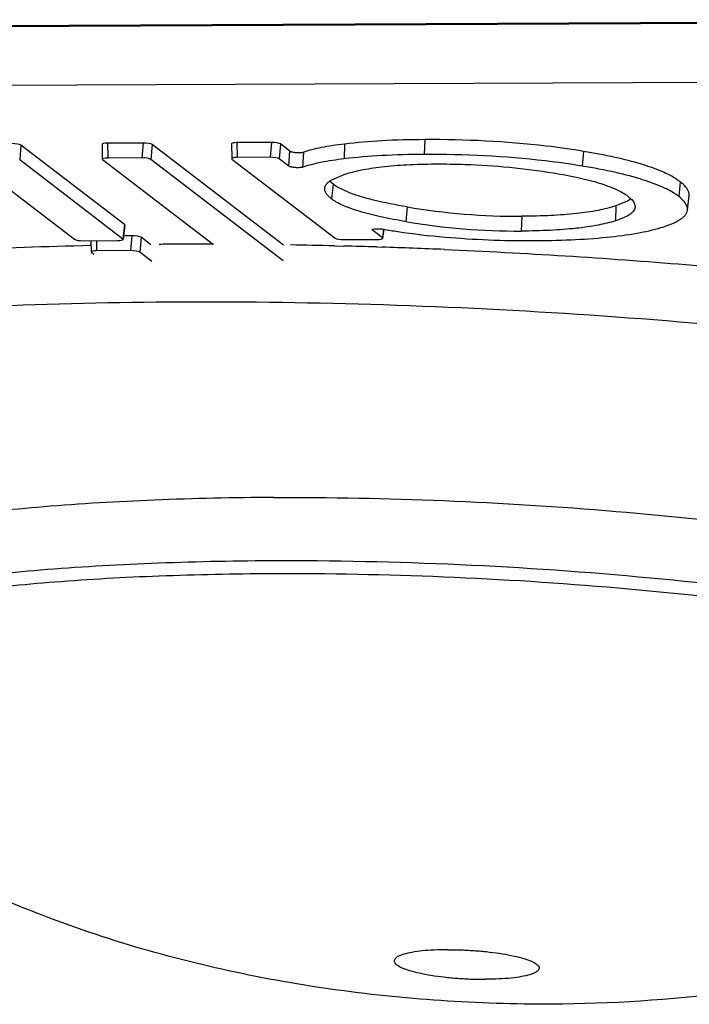
# Model space of a CAD drawing. Units: inches. Extents: x 0 to 17, y 0 to 11.
# Drawn here: x 12.9 to 13.1, y 3.8 to 4 of the extents above; entities that cross this region are included whole.
import ezdxf

# ---------------------------------------------------------------- set-up
doc = ezdxf.new("R2010")
doc.units = ezdxf.units.IN
doc.header["$LTSCALE"] = 0.935
doc.header["$MEASUREMENT"] = 0
doc.layers.get('0').update_dxf_attribs({"linetype": 'CONTINUOUS'})

msp = doc.modelspace()

# ---------------------------------------------------------------- linework, layer by layer
at = {"color": 9, "linetype": 'CONTINUOUS'}
for p, q in [((12.4953159675, 4.013397981), (13.2300842914, 4.0166230418)), ((13.247006564, 4.0015656353), (12.5466239498, 3.998491501)), ((12.9316403713, 3.9856077001), (12.9316898412, 3.9818873922)), ((12.9405568487, 3.9856468365), (12.9402269336, 3.9819248634)), ((12.9641678182, 3.9857504703), (12.9642172881, 3.9820301624)), ((12.9728176959, 3.9857884365), (12.9724877808, 3.9820664634)), ((12.9751241472, 3.9854135201), (12.9747942321, 3.981691547)), ((12.9911468751, 3.985395534), (12.991083579, 3.9816787109)), ((13.0113286238, 3.9865065602), (13.0111884012, 3.9827854197)), ((12.909891474, 3.9851271995), (12.9095615589, 3.9814052263)), ((12.9428633, 3.9852719201), (12.9425333849, 3.981549947)), ((12.977220401, 3.9798306978), (12.9774663907, 3.9836170409)), ((12.9807097319, 3.9795900768), (12.9809449065, 3.9833726866)), ((13.0512110713, 3.9835622037), (13.0509194098, 3.9798525657)), ((13.0755422208, 3.9759202), (13.0751599144, 3.9722384105)), ((12.988297016, 3.9753100511), (12.9879147096, 3.9716282616)), ((13.0069096415, 3.9696215489), (13.0066164482, 3.9659121664)), ((13.0593275784, 3.969846901), (13.05930838, 3.9661388087)), ((13.0357034798, 3.9672628354), (13.0355632572, 3.9635416949)), ((12.9358935708, 3.9651838308), (12.9354588732, 3.9615422249)), ((13.0009542802, 3.9640295536), (13.0006915464, 3.9618285455)), ((12.928851285, 3.9611281828), (12.9288848364, 3.9586049977)), ((12.937751844, 3.962364442), (12.9374219289, 3.9586424689)), ((12.9400582952, 3.9619895255), (12.9397283801, 3.9582675524))]:
    msp.add_line(p, q, dxfattribs=at)
at = {"color": 7, "linetype": 'CONTINUOUS'}
for p, q in [((12.495943319, 4.0131609603), (13.2307116429, 4.0163860212)), ((12.9405568487, 3.9856468365), (12.9316403713, 3.9856077001)), ((12.9627918876, 3.9854610896), (12.9628413575, 3.9817407817)), ((12.9728176959, 3.9857884365), (12.9641678182, 3.9857504703)), ((12.9774663907, 3.9836170409), (12.9751241472, 3.9854135201)), ((12.9358935708, 3.9651838308), (12.909891474, 3.9851271995)), ((12.9302644407, 3.9853183194), (12.9303139106, 3.9815980115)), ((12.9758573109, 3.9599658178), (12.9428633, 3.9852719201)), ((12.8974098785, 3.9813518899), (12.9233071928, 3.9614888885)), ((12.9354588732, 3.9615422249), (12.9095615589, 3.9814052263)), ((12.9303171717, 3.9815978547), (12.9303817045, 3.9814966106)), ((12.9303817045, 3.9814966106), (12.9582255906, 3.9601406065)), ((12.9402269336, 3.9819248634), (12.9316898412, 3.9818873922)), ((12.9757801441, 3.956049989), (12.9425333849, 3.981549947)), ((12.9628446187, 3.9817406249), (12.9629091514, 3.9816393807)), ((12.9629091514, 3.9816393807), (12.9888064658, 3.9617763793)), ((12.9724877808, 3.9820664634), (12.9642172881, 3.9820301624)), ((12.977220401, 3.9798306978), (12.9747942321, 3.981691547)), ((12.9882970259, 3.9753100435), (12.9874461247, 3.976062105)), ((12.9880059706, 3.976424747), (12.9911352866, 3.97776676)), ((13.0755422247, 3.975920197), (13.0748065426, 3.9764475375)), ((12.9892453236, 3.9746678215), (12.9882970259, 3.9753100435)), ((12.99225943, 3.9732246742), (12.9892453236, 3.9746678215)), ((13.0624412345, 3.9711571508), (13.0593275894, 3.9698469045)), ((13.0631720099, 3.9716550148), (13.0624412345, 3.9711571508)), ((13.0639868784, 3.970579511), (13.0642062679, 3.9697104033)), ((13.0773667112, 3.9688250954), (13.0777546911, 3.972496081)), ((12.935960854, 3.9650727576), (12.9355261564, 3.9614311517)), ((12.9358935708, 3.9651838308), (12.9359580322, 3.9650729074)), ((12.998180448, 3.9637545349), (12.9981141435, 3.9638688601)), ((13.0006915464, 3.9618285455), (12.998180448, 3.9637545349)), ((13.0010336907, 3.9640200744), (13.0007588296, 3.9617174723)), ((12.9256136441, 3.9611139721), (12.9341507365, 3.9611514432)), ((12.9274713669, 3.9611386747), (12.9275089058, 3.9583156169)), ((12.9355233346, 3.9614313015), (12.9354588732, 3.9615422249)), ((12.937751844, 3.962364442), (12.9359727757, 3.9623566332)), ((12.9425012293, 3.9601158176), (12.9400582952, 3.9619895255)), ((12.991112917, 3.9614014629), (12.9993834097, 3.9614377639)), ((13.0007560078, 3.9617176221), (13.0006915464, 3.9618285455)), ((12.9231210069, 3.9598738565), (12.9254093097, 3.9599269658)), ((12.9254093097, 3.9599269658), (12.9272505608, 3.9599666564)), ((12.927512167, 3.9583154602), (12.9275766998, 3.958214216)), ((12.9275766998, 3.958214216), (12.9282116092, 3.9577272463)), ((12.9374219289, 3.9586424689), (12.9288848364, 3.9586049977)), ((12.9428083181, 3.9559052684), (12.9397283801, 3.9582675524)), ((12.9886202836, 3.9598392944), (12.9887326823, 3.9598366131)), ((12.9887326823, 3.9598366131), (12.9910314942, 3.9597798868)), ((12.9992562453, 3.9595475909), (13.0006179296, 3.9595047297))]:
    msp.add_line(p, q, dxfattribs=at)
for centre, radius, start, end in [((13.0350126154, 4.1357579443), 0.1684965252, 260.39896658, 270.2349216715), ((13.0348768589, 4.1330857592), 0.1695454543, 260.4049581979, 270.2319552127), ((13.0371748069, 4.2032214327), 0.2420698948, 265.0828809677, 270.2706972457), ((12.9545738461, 2.6206948421), 1.3395531029, 90.2513285064, 90.4269650639), ((12.9546700553, 2.5969570034), 1.3632911352, 89.8555531938, 90.2509957463), ((12.953946307, 2.5047937347), 1.4554586444, 88.6348904536, 89.0691404226), ((12.9533327112, 2.4792832487), 1.4809765338, 88.2230329221, 88.5413580527), ((12.952734707, 2.4603521883), 1.4999170462, 87.5718753455, 88.1705836431)]:
    msp.add_arc(centre, radius, start, end, dxfattribs=at)
for centre, major_axis, ratio, start_param, end_param in [((12.9080805871, 3.9851181935), (0.0018786876, -9.74066e-05), 0.197715309, 0.2799167306, 1.8479740017), ((12.9321458634, 3.9852238214), (0.0018813273, -9.93426e-05), 0.197141175, 1.8532226062, 3.1546176099), ((12.9410524131, 3.9852629142), (0.0018786876, -9.74066e-05), 0.197715309, 0.2799167306, 1.8479740017), ((12.9646733103, 3.9853665915), (0.0018813273, -9.93426e-05), 0.197141175, 1.8532226062, 3.1546176099), ((12.9733132603, 3.9854045142), (0.0018786876, -9.74066e-05), 0.197715309, 0.2799167306, 1.8479740017), ((12.9321953333, 3.9815035134), (0.0018813273, -9.93426e-05), 0.197141175, 1.8532226062, 3.1546176099), ((12.940722498, 3.9815409411), (0.0018786876, -9.74066e-05), 0.197715309, 0.2799167306, 1.8479740017), ((12.9647227802, 3.9816462836), (0.0018813273, -9.93426e-05), 0.197141175, 1.8532226062, 3.1546176099), ((12.9729833452, 3.9816825411), (0.0018786876, -9.74066e-05), 0.197715309, 0.2799167306, 1.8479740017), ((12.9251180797, 3.9614978944), (0.0018786876, -9.74066e-05), 0.197715309, -2.8616759229, -1.2936186519), ((12.9336452444, 3.961535322), (0.0018813273, -9.93426e-05), 0.197141175, -1.2883700474, -0.0130538079), ((12.9382474084, 3.9619805196), (0.0018786876, -9.74066e-05), 0.197715309, 0.2799167306, 1.8479740017), ((12.9906173526, 3.9617853852), (0.0018786876, -9.74066e-05), 0.197715309, -2.861675923, -1.2936186519), ((12.9988779176, 3.9618216427), (0.0018813273, -9.93426e-05), 0.197141175, -1.2883700474, -0.0130538079), ((12.9293903286, 3.9582211189), (0.0018813273, -9.93426e-05), 0.197141175, 1.8532226062, 3.1546176099), ((12.9379174933, 3.9582585465), (0.0018786876, -9.74066e-05), 0.197715309, 0.2799167306, 1.8479740017)]:
    msp.add_ellipse(centre, major_axis=major_axis, ratio=ratio, start_param=start_param, end_param=end_param, dxfattribs=at)
for points, knots in [([(12.9911468791, 3.9853955345), (12.9891956214, 3.9851569323), (12.9864449134, 3.9847569347), (12.9830530802, 3.9840112023), (12.9816037659, 3.9835959806), (12.9809449064, 3.9833726866)], [0, 0, 0, 0, 0.5662450723, 0.7996128615, 1, 1, 1, 1]), ([(13.0113286424, 3.9865065603), (13.0077309748, 3.9864907696), (13.0009902389, 3.9863223849), (12.9942661792, 3.9857769663), (12.9911468791, 3.9853955345)], [0, 0, 0, 0, 0.5337649625, 1, 1, 1, 1]), ([(13.0512110982, 3.9835621992), (13.0481008279, 3.9840771925), (13.0348871407, 3.9859327536), (13.021515421, 3.9865512717), (13.0113286424, 3.9865065603)], [0, 0, 0, 0, 0.2363371281, 1, 1, 1, 1]), ([(12.9774663907, 3.9836170409), (12.9775336481, 3.9835654551), (12.977733978, 3.983482958), (12.9780943441, 3.9833875299), (12.9785607874, 3.9833103375), (12.979263794, 3.9832412491), (12.979961086, 3.9832284293), (12.9805819329, 3.9832864629), (12.9808394944, 3.9833369614), (12.9809449064, 3.9833726866)], [0, 0, 0, 0, 0.0718414735, 0.180025769, 0.316957475, 0.4714776665, 0.7789024875, 0.9056651193, 1, 1, 1, 1]), ([(13.0748065426, 3.9764475375), (13.073607151, 3.9772534874), (13.0706487468, 3.9787377462), (13.0653924393, 3.980551102), (13.0587732049, 3.9822072742), (13.0538817286, 3.9831200008), (13.0512110982, 3.9835621992)], [0, 0, 0, 0, 0.1749161053, 0.3979376194, 0.6723262707, 1, 1, 1, 1]), ([(12.9910835835, 3.9816787116), (12.9891254361, 3.9814392669), (12.9863393157, 3.9810339196), (12.9828891156, 3.9802686817), (12.9813899858, 3.9798292857), (12.9807097319, 3.9795900768)], [0, 0, 0, 0, 0.558418328, 0.7958830935, 1, 1, 1, 1]), ([(13.0111884025, 3.9827854197), (13.0076335194, 3.9827698165), (13.0009185612, 3.9826031308), (12.9942198395, 3.982062217), (12.9910835835, 3.9816787116)], [0, 0, 0, 0, 0.5294361828, 1, 1, 1, 1]), ([(13.0509193709, 3.9798525717), (13.0478189382, 3.9803659356), (13.0346554684, 3.9822147535), (13.0213344877, 3.9828299531), (13.0111884025, 3.9827854197)], [0, 0, 0, 0, 0.2364878187, 1, 1, 1, 1]), ([(12.9807097319, 3.9795900768), (12.9806058252, 3.9795535384), (12.9803499477, 3.9795020187), (12.9797296722, 3.9794421513), (12.9790302214, 3.9794541088), (12.9783233736, 3.979522744), (12.9778532809, 3.9796000593), (12.9774900182, 3.9796958406), (12.9772880962, 3.9797787762), (12.977220401, 3.9798306978)], [0, 0, 0, 0, 0.0930538331, 0.2190587687, 0.5265283005, 0.681598792, 0.8192161097, 0.9279233258, 1, 1, 1, 1]), ([(12.9911352866, 3.97776676), (12.992474731, 3.9782073864), (12.99556804, 3.9789890751), (13.0008160253, 3.9797887756), (13.0070703263, 3.9802798783), (13.0115676463, 3.9803875367), (13.0139436463, 3.9803979655)], [0, 0, 0, 0, 0.183618877, 0.4144236754, 0.6905923618, 1, 1, 1, 1]), ([(13.0139436463, 3.9803979655), (13.0164701481, 3.9804090549), (13.0264187698, 3.9802649695), (13.0363637065, 3.979343379), (13.0436879852, 3.9781354579)], [0, 0, 0, 0, 0.2539288118, 1, 1, 1, 1]), ([(13.0436879852, 3.9781354579), (13.0458566768, 3.977777797), (13.0498516862, 3.9770322583), (13.0552095732, 3.975666458), (13.0593406332, 3.974170062), (13.0615726713, 3.9729433532), (13.0624165825, 3.9722960811)], [0, 0, 0, 0, 0.3337567686, 0.616834562, 0.8385029272, 1, 1, 1, 1]), ([(13.0751599184, 3.9722384077), (13.0740662423, 3.9730772471), (13.0711857797, 3.9746749913), (13.065846756, 3.976630443), (13.0589115353, 3.978414805), (13.0537339031, 3.9793865467), (13.0509193709, 3.9798525717)], [0, 0, 0, 0, 0.1615848285, 0.3827002933, 0.6655521201, 1, 1, 1, 1]), ([(12.9862042333, 3.9743034015), (12.9862242144, 3.9744939298), (12.986341777, 3.9748929965), (12.9867208039, 3.9754424968), (12.9872882224, 3.9759650635), (12.9877490789, 3.976272136), (12.9880059706, 3.976424747)], [0, 0, 0, 0, 0.1998156168, 0.4242922637, 0.6883405616, 1, 1, 1, 1]), ([(13.077754691, 3.9724960799), (13.0777833603, 3.9727673384), (13.0776986829, 3.9735447774), (13.076918914, 3.974771333), (13.0760588702, 3.9755239343), (13.0755422247, 3.975920197)], [0, 0, 0, 0, 0.1934198587, 0.5382986482, 1, 1, 1, 1]), ([(12.9879147128, 3.9716282599), (12.9876425578, 3.9718370003), (12.9871577059, 3.9722488484), (12.9865807328, 3.9729207786), (12.9862326971, 3.9736061332), (12.9861812521, 3.9740842659), (12.9862042333, 3.9743034015)], [0, 0, 0, 0, 0.3115633375, 0.57606475, 0.7998501814, 1, 1, 1, 1]), ([(13.0069096645, 3.9696215451), (13.0040806555, 3.9700967759), (13.0001088278, 3.9708593123), (12.995243806, 3.9721670852), (12.9931878212, 3.9728608644), (12.99225943, 3.9732246742)], [0, 0, 0, 0, 0.5696342478, 0.8019974978, 1, 1, 1, 1]), ([(13.0066164426, 3.965912167), (13.0044868311, 3.9662699099), (13.0005334252, 3.9670117104), (12.9958581923, 3.9681704929), (12.9926847116, 3.9692122884), (12.9907698496, 3.9699748446), (12.98919838, 3.9707560795), (12.988298316, 3.9713340398), (12.9879147128, 3.9716282599)], [0, 0, 0, 0, 0.3289877751, 0.6126280952, 0.7329598641, 0.8376143417, 0.9263484989, 1, 1, 1, 1]), ([(13.0624165825, 3.9722960811), (13.0627575778, 3.9720345408), (13.0633504264, 3.9715240263), (13.0638317542, 3.9708937739), (13.0639868784, 3.970579511)], [0, 0, 0, 0, 0.5508080971, 1, 1, 1, 1]), ([(13.0773667233, 3.9688250947), (13.0773963482, 3.9691047762), (13.0773027642, 3.9698975646), (13.0765119267, 3.9711107889), (13.0756617023, 3.971853544), (13.0751599184, 3.9722384077)], [0, 0, 0, 0, 0.2000392752, 0.5502115718, 1, 1, 1, 1]), ([(13.0593275894, 3.9698469045), (13.0578785228, 3.9693850915), (13.0546135574, 3.9686110603), (13.0491767643, 3.9678459085), (13.0427644298, 3.967377828), (13.0381637402, 3.967273634), (13.0357034756, 3.9672628354)], [0, 0, 0, 0, 0.1913910802, 0.421089998, 0.6903908703, 1, 1, 1, 1]), ([(13.0642062679, 3.9697104033), (13.0642064625, 3.9695440457), (13.0641526995, 3.9691967253), (13.063906326, 3.9686989622), (13.0635024916, 3.9682233507), (13.0627018098, 3.9675658588), (13.0612903418, 3.9668257246), (13.0600255737, 3.9663673754), (13.0593083708, 3.9661388053)], [0, 0, 0, 0, 0.0781086932, 0.1619588784, 0.2575838731, 0.3689208576, 0.6465694545, 1, 1, 1, 1]), ([(13.0707121545, 3.964432304), (13.071646499, 3.964713152), (13.073305823, 3.9652773309), (13.0751751564, 3.9661829587), (13.0762733301, 3.9669865572), (13.0768464129, 3.9675706439), (13.0772249981, 3.9681807905), (13.0773445342, 3.9686156125), (13.0773667233, 3.9688250947)], [0, 0, 0, 0, 0.3515664313, 0.6310034015, 0.7438418647, 0.8404281224, 0.9240920683, 1, 1, 1, 1]), ([(13.0593083708, 3.9661388053), (13.0578973508, 3.9656891182), (13.05463831, 3.9649096498), (13.0491437465, 3.9641297141), (13.0426507942, 3.963656937), (13.0380054252, 3.9635524136), (13.0355632419, 3.9635416943)], [0, 0, 0, 0, 0.1854167462, 0.4184394616, 0.6942315429, 1, 1, 1, 1]), ([(12.9981129567, 3.9638689263), (12.9981185832, 3.9639089435), (12.9982188733, 3.9639917724), (12.9985501483, 3.9640902487), (12.9991904091, 3.964156872), (13.0000594272, 3.9641446838), (13.0006898872, 3.964078828), (13.0009979224, 3.964024344)], [0, 0, 0, 0, 0.0410226078, 0.1146299208, 0.3591297513, 0.6824478053, 1, 1, 1, 1]), ([(13.0009979224, 3.964024344), (13.0022006471, 3.9638116112), (13.0073187956, 3.9629738716), (13.0124760586, 3.9623832114), (13.0164258801, 3.9620424203)], [0, 0, 0, 0, 0.2355224698, 1, 1, 1, 1]), ([(13.038318476, 3.9611542396), (13.0415926281, 3.9611686106), (13.0478604979, 3.9612954418), (13.056678946, 3.9618697103), (13.0642307124, 3.9628421597), (13.0687486364, 3.9638421041), (13.0707121545, 3.964432304)], [0, 0, 0, 0, 0.3008561243, 0.5759110877, 0.8116031193, 1, 1, 1, 1]), ([(12.8592532736, 3.9564949896), (12.8695475957, 3.9573758423), (12.8908249769, 3.958812287), (12.9121346628, 3.9596087562), (12.9231210069, 3.9598738565)], [0, 0, 0, 0, 0.4845788681, 1, 1, 1, 1]), ([(13.0162803215, 3.9589225404), (13.0365252815, 3.9580643679), (13.0763784178, 3.9555768678), (13.1254081926, 3.9505212736), (13.1629818473, 3.945338638), (13.1892970128, 3.9410441553), (13.2139415182, 3.9363247428), (13.2366612195, 3.9312305571), (13.2572226698, 3.9258166731), (13.2754185127, 3.9201423387), (13.2910648571, 3.9142684009), (13.3023372707, 3.909044337), (13.3098901308, 3.9047401706), (13.3145586894, 3.9016495723), (13.3184919143, 3.8985515641), (13.3216819481, 3.8954492211), (13.3241210083, 3.8923426578), (13.3257987659, 3.8892279349), (13.3266907404, 3.8861051666), (13.3267406425, 3.8840178217), (13.3266329582, 3.8830179008)], [0, 0, 0, 0, 0.1846116558, 0.3636875891, 0.4489189115, 0.5301464007, 0.606581272, 0.6774957087, 0.7422375177, 0.8002449608, 0.8510691566, 0.8944131547, 0.9132545795, 0.9302243264, 0.9453765035, 0.9588061811, 0.9706724086, 0.9812267085, 0.990837332, 1, 1, 1, 1]), ([(12.9733157398, 3.8966550499), (12.963342491, 3.8966112751), (12.9440882585, 3.8962068847), (12.9165261427, 3.8945798818), (12.8952336461, 3.8923601838), (12.8798197056, 3.8900508935), (12.8696089694, 3.8881641155), (12.8604110252, 3.8860742137), (12.8522837851, 3.8837959044), (12.8452752043, 3.8813466035), (12.8394241606, 3.8787392295), (12.8347551936, 3.8759844706), (12.8312779919, 3.8730892463), (12.8293273535, 3.8704131647), (12.82852214, 3.8682438584), (12.8283530302, 3.8671718913), (12.8283252045, 3.8666446721)], [0, 0, 0, 0, 0.195637759, 0.3776774973, 0.5414706533, 0.615362637, 0.6833657557, 0.7451091747, 0.8003271167, 0.8488520533, 0.8906189849, 0.9257960185, 0.9548647841, 0.9788846365, 0.9896436405, 1, 1, 1, 1]), ([(12.9733157398, 3.8966550499), (12.9875945981, 3.896717723), (13.0163414519, 3.8961644612), (13.0589880736, 3.8935189734), (13.1000534264, 3.8891663647), (13.1265718439, 3.8850444535), (13.1391945918, 3.8826620647)], [0, 0, 0, 0, 0.2569942783, 0.5172825109, 0.7688040018, 1, 1, 1, 1]), ([(13.0432575951, 3.769432067), (13.033962355, 3.7693912681), (13.0153737255, 3.7699886256), (12.9876655447, 3.772863984), (12.9602869934, 3.7778132438), (12.9334157195, 3.7849879753), (12.9072417319, 3.7944838818), (12.8819946696, 3.806310427), (12.8579167553, 3.8204072616), (12.842791111, 3.8312545342), (12.8354991813, 3.8370149481)], [0, 0, 0, 0, 0.1252365778, 0.2503212008, 0.3750063917, 0.4996974699, 0.6245928842, 0.7496490679, 0.8747986101, 1, 1, 1, 1]), ([(13.2132958748, 3.817245937), (13.2006757289, 3.8092625902), (13.1742121816, 3.7951694902), (13.1319078549, 3.7801453949), (13.0879420469, 3.7713745723), (13.0581406162, 3.7694973918), (13.0432575951, 3.769432067)], [0, 0, 0, 0, 0.250468169, 0.5006903379, 0.7503718655, 1, 1, 1, 1])]:
    msp.add_open_spline(points, degree=3, knots=knots, dxfattribs=at)
at = {"color": 9, "linetype": 'CONTINUOUS'}
for points, knots in [([(12.9499387583, 3.945714076), (12.9337279448, 3.9456429232), (12.9026126361, 3.9449377284), (12.8647397373, 3.942470954), (12.8368295198, 3.939516238), (12.8180340909, 3.9369479948), (12.8009012496, 3.933984627), (12.7901009441, 3.9316381277), (12.7850141446, 3.9303815362)], [0, 0, 0, 0, 0.2930357477, 0.5624385834, 0.6857707234, 0.8003085924, 0.9052849959, 1, 1, 1, 1]), ([(13.1527400322, 3.9319955665), (13.1365570096, 3.9343348481), (13.1033434405, 3.9384031794), (13.0527359322, 3.942711151), (13.0013315282, 3.9452797838), (12.9669679723, 3.945788821), (12.9499387583, 3.945714076)], [0, 0, 0, 0, 0.2411337167, 0.4933127505, 0.7488654244, 1, 1, 1, 1]), ([(12.8274960776, 3.85080908), (12.8275237105, 3.8513362919), (12.8276923926, 3.8524082961), (12.8284974934, 3.8545779693), (12.8304498882, 3.8572526572), (12.8339253374, 3.8601496096), (12.8385950182, 3.8629036573), (12.8444462107, 3.8655106575), (12.8514547184, 3.8679606449), (12.8595819666, 3.870238864), (12.8724535864, 3.8731611777), (12.890960318, 3.8761614681), (12.9156942259, 3.878744924), (12.9432580055, 3.8803717658), (12.9625107694, 3.8807756436), (12.9724871076, 3.8808194319)], [0, 0, 0, 0, 0.0103561883, 0.0211150637, 0.0451399221, 0.0742036019, 0.1093823271, 0.1511545089, 0.1996766734, 0.254897299, 0.316642256, 0.4585134629, 0.6223391126, 0.8042984262, 1, 1, 1, 1]), ([(12.9724871076, 3.8808194319), (12.9883675493, 3.8808891347), (13.0202697849, 3.8801934241), (13.0673020566, 3.8769442906), (13.1053594817, 3.8724398092), (13.1338171584, 3.8677817925), (13.1471592396, 3.8651384154), (13.1535510161, 3.8637346944)], [0, 0, 0, 0, 0.2615088073, 0.5252083949, 0.7760836914, 0.8922370534, 1, 1, 1, 1]), ([(12.829472324, 3.8504850746), (12.8299033828, 3.8515179403), (12.8312723193, 3.8536072156), (12.8342853079, 3.8563581079), (12.8383644035, 3.8589812374), (12.8434992821, 3.8614752873), (12.8496721373, 3.8638341767), (12.8568537041, 3.866045404), (12.8650063413, 3.8680955221), (12.8776403554, 3.8707056529), (12.8955124025, 3.8733910815), (12.9191390231, 3.8757053505), (12.9452139023, 3.8771621011), (12.9633567256, 3.8775270393), (12.9727328355, 3.8775681931)], [0, 0, 0, 0, 0.0225352281, 0.0494018407, 0.0816678894, 0.1198506693, 0.1641574124, 0.2145979266, 0.2710660286, 0.3333589103, 0.4742942023, 0.6346998658, 0.8112101625, 1, 1, 1, 1]), ([(12.9727328355, 3.8775681931), (12.9871930989, 3.8776316624), (13.0162941559, 3.8770581447), (13.0594189761, 3.8743265975), (13.0946087133, 3.8705205386), (13.1213280343, 3.8665778397), (13.1397531843, 3.8633221128), (13.1567392426, 3.8597514457), (13.1720749256, 3.8559122392), (13.1855732107, 3.8518559149), (13.1970691463, 3.8476351385), (13.2052568222, 3.8438578515), (13.2106387842, 3.8407303463), (13.213883138, 3.8384982414), (13.216545614, 3.836255394), (13.2191338044, 3.8334571579), (13.2204867934, 3.8310383035), (13.2208506664, 3.8294230999)], [0, 0, 0, 0, 0.1680851478, 0.3381912484, 0.5021396612, 0.5793338107, 0.6521014572, 0.7195947176, 0.7810506975, 0.8358106726, 0.8833468229, 0.9233086327, 0.9404201137, 0.9556414731, 0.9690438788, 0.9807546363, 1, 1, 1, 1]), ([(13.0170508538, 3.783107124), (13.0159438494, 3.7831022651), (13.0138251912, 3.7830493034), (13.0108407395, 3.7828369249), (13.0082747234, 3.7824984036), (13.006453714, 3.7821050081), (13.0052926795, 3.781717391), (13.0046434819, 3.7814258212), (13.0041539282, 3.7811137857), (13.0038219353, 3.7807792794), (13.0036607837, 3.7804031995), (13.0037159259, 3.7800058451), (13.0039642115, 3.7796331214), (13.0045742968, 3.7790934587), (13.0057868227, 3.7784742455), (13.007690278, 3.7778134809), (13.0101314413, 3.7771998555), (13.013016499, 3.7766621012), (13.0162425079, 3.7762222242), (13.0196879391, 3.7758983911), (13.0232146853, 3.7757053013), (13.0255785699, 3.7756645278), (13.0267477946, 3.7756696598)], [0, 0, 0, 0, 0.0868217069, 0.166159408, 0.2345388733, 0.2897063887, 0.3119209932, 0.3304326832, 0.3453899939, 0.3572293778, 0.3669305217, 0.3762957305, 0.3873557706, 0.4013436387, 0.4398276807, 0.4929551613, 0.5593772827, 0.6369577707, 0.7230504861, 0.8146336812, 0.9082983985, 1, 1, 1, 1]), ([(13.0170508538, 3.783107124), (13.0182200785, 3.783112256), (13.0205839632, 3.7830714825), (13.0241107094, 3.7828783927), (13.0275561405, 3.7825545596), (13.0307821494, 3.7821146826), (13.0336672072, 3.7815769283), (13.0361083704, 3.7809633029), (13.0380118258, 3.7803025383), (13.0392243517, 3.7796833251), (13.0398344369, 3.7791436624), (13.0400827225, 3.7787709387), (13.0401378647, 3.7783735843), (13.0399767131, 3.7779975044), (13.0396447202, 3.7776629981), (13.0391551666, 3.7773509625), (13.0385059689, 3.7770593928), (13.0373449344, 3.7766717757), (13.0355239251, 3.7762783802), (13.032957909, 3.7759398588), (13.0299734572, 3.7757274804), (13.0278547991, 3.7756745187), (13.0267477946, 3.7756696598)], [0, 0, 0, 0, 0.0917016015, 0.1853663188, 0.2769495139, 0.3630422293, 0.4406227173, 0.5070448387, 0.5601723193, 0.5986563613, 0.6126442294, 0.6237042695, 0.6330694783, 0.6427706222, 0.6546100061, 0.6695673168, 0.6880790068, 0.7102936113, 0.7654611267, 0.833840592, 0.9131782931, 1, 1, 1, 1])]:
    msp.add_open_spline(points, degree=3, knots=knots, dxfattribs=at)

doc.saveas('drawing.dxf')
